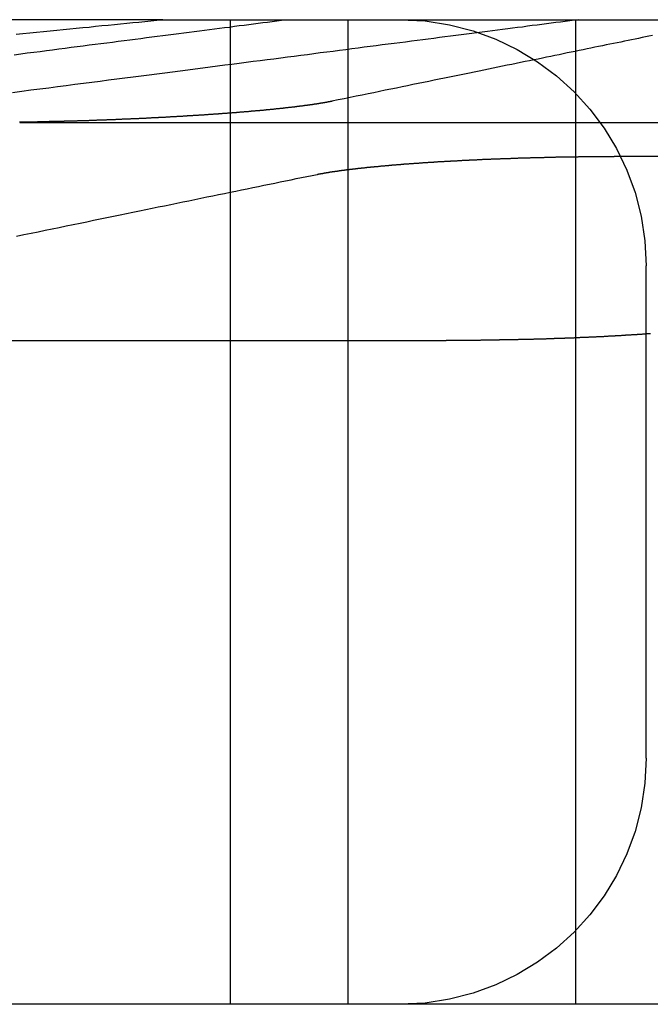
# Model space of a CAD drawing. Extents: x -250 to 250, y -250 to 720.
# Drawn here: x -14 to -8, y 712 to 720 of the extents above; entities that cross this region are included whole.
import ezdxf

# ---------------------------------------------------------------- set-up
doc = ezdxf.new("R2010")
doc.units = 0
doc.header["$LTSCALE"] = 20
doc.linetypes.add('STRICHPUNKT', pattern=[1, 0.5, -0.25, 0, -0.25])
doc.layers.get('0').update_dxf_attribs({"linetype": 'CONTINUOUS'})
doc.layers.get('DEFPOINTS').update_dxf_attribs({"linetype": 'CONTINUOUS'})

# ---------------------------------------------------------------- blocks, each defined once
blk = doc.blocks.new('A$CA02CC738')
at = {"color": 3, "linetype": 'CONTINUOUS', "extrusion": (0, 1, -2e-16)}
for p, q in [((-12.426787, 369.770481), (-14.253071, 369.770481)), ((-12.426787, 369.770481), (-9.942999, 369.770481)), ((-9.942999, 369.770481), (-7.820493, 369.770481)), ((-7.28324, 368.659322), (-8.75867, 368.659322)), ((-15.714926, 367.16399), (-10.12358, 367.16399)), ((55, 361.770481), (-55, 361.770481))]:
    blk.add_line(p, q, dxfattribs=at)
at = {"color": 1, "linetype": 'STRICHPUNKT', "extrusion": (0, 1, -2e-16)}
for p, q in [((-11.878803, 369.770481), (-11.878803, 361.770481)), ((-10.921633, 369.770481), (-10.921633, 361.770481)), ((-9.072523, 369.770481), (-9.072523, 361.770481)), ((-13.587979, 368.934778), (-7.297717, 368.934778)), ((-8.5, 363.770481), (-8.5, 367.770481))]:
    blk.add_line(p, q, dxfattribs=at)
at = {"color": 3}
for points in [[(-13.6172, 369.653, 0), (-13.5612, 369.658, 0), (-13.5057, 369.664, 0), (-13.4506, 369.669, 0), (-13.3958, 369.675, 0), (-13.3415, 369.68, 0), (-13.2876, 369.685, 0), (-13.234, 369.691, 0), (-13.1808, 369.696, 0), (-13.1281, 369.701, 0), (-13.0756, 369.706, 0), (-13.0236, 369.711, 0), (-12.9719, 369.717, 0), (-12.9206, 369.722, 0), (-12.8697, 369.727, 0), (-12.8191, 369.732, 0), (-12.7689, 369.737, 0), (-12.719, 369.742, 0), (-12.6694, 369.747, 0), (-12.6202, 369.751, 0), (-12.5714, 369.756, 0), (-12.5228, 369.761, 0), (-12.4747, 369.766, 0), (-12.4268, 369.77, 0)], [(-8.44926, 369.642, 0), (-8.47685, 369.636, 0), (-8.50465, 369.63, 0), (-8.53266, 369.625, 0), (-8.56088, 369.619, 0), (-8.58932, 369.613, 0), (-8.61797, 369.607, 0), (-8.64684, 369.601, 0), (-8.67593, 369.595, 0), (-8.70525, 369.589, 0), (-8.73479, 369.583, 0), (-8.76456, 369.577, 0), (-8.79456, 369.571, 0), (-8.8248, 369.565, 0), (-8.85528, 369.558, 0), (-8.886, 369.552, 0), (-8.91696, 369.546, 0), (-8.94816, 369.539, 0), (-8.97962, 369.533, 0), (-9.01132, 369.526, 0), (-9.04328, 369.52, 0), (-9.0755, 369.513, 0), (-9.10799, 369.507, 0), (-9.14073, 369.5, 0), (-9.17374, 369.493, 0), (-9.20703, 369.486, 0), (-9.24059, 369.479, 0), (-9.27442, 369.472, 0), (-9.30854, 369.465, 0), (-9.34295, 369.458, 0), (-9.37764, 369.451, 0), (-9.41262, 369.444, 0), (-9.4479, 369.437, 0), (-9.48348, 369.43, 0), (-9.51936, 369.422, 0), (-9.55555, 369.415, 0), (-9.59205, 369.407, 0), (-9.62887, 369.4, 0), (-9.666, 369.392, 0), (-9.70346, 369.384, 0), (-9.74125, 369.377, 0), (-9.77937, 369.369, 0), (-9.81782, 369.361, 0), (-9.85662, 369.353, 0), (-9.89576, 369.345, 0), (-9.93525, 369.337, 0), (-9.9751, 369.329, 0), (-10.0153, 369.32, 0), (-10.0559, 369.312, 0), (-10.0968, 369.304, 0), (-10.1381, 369.295, 0), (-10.1798, 369.287, 0), (-10.2219, 369.278, 0), (-10.2644, 369.269, 0), (-10.3073, 369.261, 0), (-10.3505, 369.252, 0), (-10.3942, 369.243, 0), (-10.4383, 369.234, 0), (-10.4828, 369.224, 0), (-10.5277, 369.215, 0), (-10.5731, 369.206, 0), (-10.6189, 369.197, 0), (-10.6651, 369.187, 0), (-10.7118, 369.177, 0), (-10.759, 369.168, 0), (-10.8066, 369.158, 0), (-10.8547, 369.148, 0), (-10.9033, 369.138, 0), (-10.9523, 369.128, 0), (-11.0019, 369.118, 0), (-11.0519, 369.108, 0)], [(-11.0519, 369.108, 0), (-11.0538, 369.107, 0), (-11.0557, 369.107, 0), (-11.0577, 369.106, 0), (-11.0596, 369.106, 0), (-11.0616, 369.106, 0), (-11.0635, 369.105, 0), (-11.0655, 369.105, 0), (-11.0675, 369.105, 0), (-11.0695, 369.104, 0), (-11.0715, 369.104, 0), (-11.0735, 369.103, 0), (-11.0755, 369.103, 0), (-11.0776, 369.103, 0), (-11.0796, 369.102, 0), (-11.0817, 369.102, 0), (-11.0837, 369.101, 0), (-11.0858, 369.101, 0), (-11.0879, 369.101, 0), (-11.09, 369.1, 0), (-11.0921, 369.1, 0), (-11.0942, 369.099, 0), (-11.0963, 369.099, 0), (-11.0984, 369.099, 0), (-11.1006, 369.098, 0), (-11.1027, 369.098, 0), (-11.1049, 369.098, 0), (-11.107, 369.097, 0), (-11.1092, 369.097, 0), (-11.1114, 369.096, 0), (-11.1136, 369.096, 0), (-11.1158, 369.096, 0), (-11.1181, 369.095, 0), (-11.1203, 369.095, 0), (-11.1226, 369.094, 0), (-11.1248, 369.094, 0), (-11.1271, 369.094, 0), (-11.1294, 369.093, 0), (-11.1317, 369.093, 0), (-11.134, 369.093, 0), (-11.1364, 369.092, 0), (-11.1387, 369.092, 0), (-11.1411, 369.091, 0), (-11.1434, 369.091, 0), (-11.1458, 369.091, 0), (-11.1482, 369.09, 0), (-11.1506, 369.09, 0), (-11.1531, 369.089, 0), (-11.1555, 369.089, 0), (-11.1579, 369.089, 0), (-11.1604, 369.088, 0), (-11.1629, 369.088, 0), (-11.1653, 369.087, 0), (-11.1678, 369.087, 0), (-11.1703, 369.087, 0), (-11.1729, 369.086, 0), (-11.1754, 369.086, 0), (-11.1779, 369.085, 0), (-11.1805, 369.085, 0), (-11.183, 369.085, 0), (-11.1856, 369.084, 0), (-11.1882, 369.084, 0), (-11.1908, 369.084, 0), (-11.1934, 369.083, 0), (-11.1961, 369.083, 0), (-11.1987, 369.082, 0), (-11.2014, 369.082, 0), (-11.204, 369.082, 0), (-11.2067, 369.081, 0), (-11.2094, 369.081, 0), (-11.2121, 369.08, 0), (-11.2148, 369.08, 0), (-11.2175, 369.08, 0), (-11.2203, 369.079, 0), (-11.223, 369.079, 0), (-11.2258, 369.078, 0), (-11.2285, 369.078, 0), (-11.2313, 369.078, 0), (-11.2341, 369.077, 0), (-11.2369, 369.077, 0), (-11.2397, 369.076, 0), (-11.2426, 369.076, 0), (-11.2454, 369.076, 0), (-11.2483, 369.075, 0), (-11.2511, 369.075, 0), (-11.254, 369.074, 0), (-11.2569, 369.074, 0), (-11.2598, 369.074, 0), (-11.2627, 369.073, 0), (-11.2657, 369.073, 0), (-11.2686, 369.072, 0), (-11.2715, 369.072, 0), (-11.2745, 369.072, 0), (-11.2775, 369.071, 0), (-11.2805, 369.071, 0), (-11.2835, 369.07, 0), (-11.2865, 369.07, 0), (-11.2895, 369.07, 0), (-11.2925, 369.069, 0), (-11.2956, 369.069, 0), (-11.2986, 369.069, 0), (-11.3017, 369.068, 0), (-11.3048, 369.068, 0), (-11.3079, 369.067, 0), (-11.311, 369.067, 0), (-11.3141, 369.067, 0), (-11.3172, 369.066, 0), (-11.3203, 369.066, 0), (-11.3235, 369.065, 0), (-11.3266, 369.065, 0), (-11.3298, 369.065, 0), (-11.333, 369.064, 0), (-11.3362, 369.064, 0), (-11.3394, 369.063, 0), (-11.3426, 369.063, 0), (-11.3458, 369.063, 0), (-11.3491, 369.062, 0), (-11.3523, 369.062, 0), (-11.3556, 369.061, 0), (-11.3589, 369.061, 0), (-11.3621, 369.061, 0), (-11.3654, 369.06, 0), (-11.3687, 369.06, 0), (-11.3721, 369.059, 0), (-11.3754, 369.059, 0), (-11.3787, 369.059, 0), (-11.3821, 369.058, 0), (-11.3854, 369.058, 0), (-11.3888, 369.057, 0), (-11.3922, 369.057, 0), (-11.3956, 369.057, 0), (-11.399, 369.056, 0), (-11.4024, 369.056, 0), (-11.4058, 369.056, 0), (-11.4092, 369.055, 0), (-11.4127, 369.055, 0), (-11.4161, 369.054, 0), (-11.4196, 369.054, 0), (-11.4231, 369.054, 0), (-11.4266, 369.053, 0), (-11.4301, 369.053, 0), (-11.4336, 369.052, 0), (-11.4371, 369.052, 0), (-11.4406, 369.052, 0), (-11.4442, 369.051, 0), (-11.4477, 369.051, 0), (-11.4513, 369.05, 0), (-11.4548, 369.05, 0), (-11.4584, 369.05, 0), (-11.462, 369.049, 0), (-11.4656, 369.049, 0), (-11.4692, 369.049, 0), (-11.4728, 369.048, 0), (-11.4765, 369.048, 0), (-11.4801, 369.047, 0), (-11.4838, 369.047, 0), (-11.4874, 369.047, 0), (-11.4911, 369.046, 0), (-11.4948, 369.046, 0), (-11.4984, 369.045, 0), (-11.5021, 369.045, 0), (-11.5059, 369.045, 0), (-11.5096, 369.044, 0), (-11.5133, 369.044, 0), (-11.517, 369.044, 0), (-11.5208, 369.043, 0), (-11.5245, 369.043, 0), (-11.5283, 369.042, 0), (-11.5321, 369.042, 0), (-11.5359, 369.042, 0), (-11.5396, 369.041, 0), (-11.5434, 369.041, 0), (-11.5473, 369.04, 0), (-11.5511, 369.04, 0), (-11.5549, 369.04, 0), (-11.5587, 369.039, 0), (-11.5626, 369.039, 0), (-11.5665, 369.039, 0), (-11.5703, 369.038, 0), (-11.5742, 369.038, 0), (-11.5781, 369.037, 0), (-11.582, 369.037, 0), (-11.5859, 369.037, 0), (-11.5898, 369.036, 0), (-11.5937, 369.036, 0), (-11.5976, 369.036, 0), (-11.6016, 369.035, 0), (-11.6055, 369.035, 0), (-11.6095, 369.034, 0), (-11.6134, 369.034, 0), (-11.6174, 369.034, 0), (-11.6214, 369.033, 0), (-11.6254, 369.033, 0), (-11.6294, 369.033, 0), (-11.6334, 369.032, 0), (-11.6374, 369.032, 0), (-11.6414, 369.031, 0), (-11.6455, 369.031, 0), (-11.6495, 369.031, 0), (-11.6535, 369.03, 0), (-11.6576, 369.03, 0), (-11.6617, 369.03, 0), (-11.6657, 369.029, 0), (-11.6698, 369.029, 0), (-11.6739, 369.029, 0), (-11.678, 369.028, 0), (-11.6821, 369.028, 0), (-11.6862, 369.027, 0), (-11.6904, 369.027, 0), (-11.6945, 369.027, 0), (-11.6986, 369.026, 0), (-11.7028, 369.026, 0), (-11.7069, 369.026, 0), (-11.7111, 369.025, 0), (-11.7153, 369.025, 0), (-11.7194, 369.025, 0), (-11.7236, 369.024, 0), (-11.7278, 369.024, 0), (-11.732, 369.023, 0), (-11.7362, 369.023, 0), (-11.7404, 369.023, 0), (-11.7446, 369.022, 0), (-11.7489, 369.022, 0), (-11.7531, 369.022, 0), (-11.7573, 369.021, 0), (-11.7616, 369.021, 0), (-11.7658, 369.021, 0), (-11.7701, 369.02, 0), (-11.7744, 369.02, 0), (-11.7787, 369.02, 0), (-11.7829, 369.019, 0), (-11.7872, 369.019, 0), (-11.7915, 369.018, 0), (-11.7958, 369.018, 0), (-11.8001, 369.018, 0), (-11.8045, 369.017, 0), (-11.8088, 369.017, 0), (-11.8131, 369.017, 0), (-11.8174, 369.016, 0), (-11.8218, 369.016, 0), (-11.8261, 369.016, 0), (-11.8305, 369.015, 0), (-11.8348, 369.015, 0), (-11.8392, 369.015, 0), (-11.8436, 369.014, 0), (-11.848, 369.014, 0), (-11.8523, 369.014, 0), (-11.8567, 369.013, 0), (-11.8611, 369.013, 0), (-11.8655, 369.013, 0), (-11.8699, 369.012, 0), (-11.8744, 369.012, 0), (-11.8788, 369.012, 0), (-11.8832, 369.011, 0), (-11.8876, 369.011, 0), (-11.8921, 369.01, 0), (-11.8965, 369.01, 0), (-11.901, 369.01, 0), (-11.9054, 369.009, 0), (-11.9099, 369.009, 0), (-11.9143, 369.009, 0), (-11.9188, 369.008, 0), (-11.9233, 369.008, 0), (-11.9277, 369.008, 0), (-11.9322, 369.007, 0), (-11.9367, 369.007, 0), (-11.9412, 369.007, 0), (-11.9457, 369.006, 0), (-11.9502, 369.006, 0), (-11.9547, 369.006, 0), (-11.9592, 369.005, 0), (-11.9638, 369.005, 0), (-11.9683, 369.005, 0), (-11.9728, 369.005, 0), (-11.9773, 369.004, 0), (-11.9819, 369.004, 0), (-11.9864, 369.004, 0), (-11.991, 369.003, 0), (-11.9955, 369.003, 0), (-12.0001, 369.003, 0), (-12.0046, 369.002, 0), (-12.0092, 369.002, 0), (-12.0137, 369.002, 0), (-12.0183, 369.001, 0), (-12.0229, 369.001, 0), (-12.0275, 369.001, 0), (-12.032, 369, 0), (-12.0366, 369, 0), (-12.0412, 369, 0), (-12.0458, 368.999, 0), (-12.0504, 368.999, 0), (-12.055, 368.999, 0), (-12.0596, 368.998, 0), (-12.0642, 368.998, 0), (-12.0688, 368.998, 0), (-12.0734, 368.997, 0), (-12.078, 368.997, 0), (-12.0827, 368.997, 0), (-12.0873, 368.997, 0), (-12.0919, 368.996, 0), (-12.0965, 368.996, 0), (-12.1012, 368.996, 0), (-12.1058, 368.995, 0), (-12.1104, 368.995, 0), (-12.1151, 368.995, 0), (-12.1197, 368.994, 0), (-12.1243, 368.994, 0), (-12.129, 368.994, 0), (-12.1336, 368.994, 0), (-12.1383, 368.993, 0), (-12.1429, 368.993, 0), (-12.1476, 368.993, 0), (-12.1522, 368.992, 0), (-12.1569, 368.992, 0), (-12.1616, 368.992, 0), (-12.1662, 368.991, 0), (-12.1709, 368.991, 0), (-12.1756, 368.991, 0), (-12.1802, 368.991, 0), (-12.1849, 368.99, 0), (-12.1896, 368.99, 0), (-12.1942, 368.99, 0), (-12.1989, 368.989, 0), (-12.2036, 368.989, 0), (-12.2083, 368.989, 0), (-12.2129, 368.989, 0), (-12.2176, 368.988, 0), (-12.2223, 368.988, 0), (-12.227, 368.988, 0), (-12.2317, 368.987, 0), (-12.2363, 368.987, 0), (-12.241, 368.987, 0), (-12.2457, 368.987, 0), (-12.2504, 368.986, 0), (-12.2551, 368.986, 0), (-12.2598, 368.986, 0), (-12.2645, 368.985, 0), (-12.2692, 368.985, 0), (-12.2738, 368.985, 0), (-12.2785, 368.985, 0), (-12.2832, 368.984, 0), (-12.2879, 368.984, 0), (-12.2926, 368.984, 0), (-12.2973, 368.983, 0), (-12.302, 368.983, 0), (-12.3067, 368.983, 0), (-12.3114, 368.983, 0), (-12.3161, 368.982, 0), (-12.3208, 368.982, 0), (-12.3254, 368.982, 0), (-12.3302, 368.982, 0), (-12.3349, 368.981, 0), (-12.3396, 368.981, 0), (-12.3443, 368.981, 0), (-12.349, 368.981, 0), (-12.3538, 368.98, 0), (-12.3585, 368.98, 0), (-12.3633, 368.98, 0), (-12.368, 368.979, 0), (-12.3728, 368.979, 0), (-12.3776, 368.979, 0), (-12.3824, 368.979, 0), (-12.3871, 368.978, 0), (-12.3919, 368.978, 0), (-12.3967, 368.978, 0), (-12.4015, 368.978, 0), (-12.4064, 368.977, 0), (-12.4112, 368.977, 0), (-12.416, 368.977, 0), (-12.4208, 368.977, 0), (-12.4257, 368.976, 0), (-12.4305, 368.976, 0), (-12.4354, 368.976, 0), (-12.4402, 368.976, 0), (-12.4451, 368.975, 0), (-12.4499, 368.975, 0), (-12.4548, 368.975, 0), (-12.4597, 368.975, 0), (-12.4646, 368.974, 0), (-12.4695, 368.974, 0), (-12.4744, 368.974, 0), (-12.4793, 368.974, 0), (-12.4842, 368.973, 0), (-12.4891, 368.973, 0), (-12.494, 368.973, 0), (-12.4989, 368.973, 0), (-12.5039, 368.972, 0), (-12.5088, 368.972, 0), (-12.5137, 368.972, 0), (-12.5187, 368.972, 0), (-12.5236, 368.971, 0), (-12.5286, 368.971, 0), (-12.5335, 368.971, 0), (-12.5385, 368.971, 0), (-12.5435, 368.97, 0), (-12.5485, 368.97, 0), (-12.5534, 368.97, 0), (-12.5584, 368.97, 0), (-12.5634, 368.969, 0), (-12.5684, 368.969, 0), (-12.5734, 368.969, 0), (-12.5784, 368.969, 0), (-12.5834, 368.968, 0), (-12.5884, 368.968, 0), (-12.5934, 368.968, 0), (-12.5985, 368.968, 0), (-12.6035, 368.967, 0), (-12.6085, 368.967, 0), (-12.6135, 368.967, 0), (-12.6186, 368.967, 0), (-12.6236, 368.966, 0), (-12.6287, 368.966, 0), (-12.6337, 368.966, 0), (-12.6388, 368.966, 0), (-12.6438, 368.966, 0), (-12.6489, 368.965, 0), (-12.6539, 368.965, 0), (-12.659, 368.965, 0), (-12.6641, 368.965, 0), (-12.6691, 368.964, 0), (-12.6742, 368.964, 0), (-12.6793, 368.964, 0), (-12.6844, 368.964, 0), (-12.6895, 368.963, 0), (-12.6946, 368.963, 0), (-12.6997, 368.963, 0), (-12.7047, 368.963, 0), (-12.7098, 368.963, 0), (-12.715, 368.962, 0), (-12.7201, 368.962, 0), (-12.7252, 368.962, 0), (-12.7303, 368.962, 0), (-12.7354, 368.961, 0), (-12.7405, 368.961, 0), (-12.7456, 368.961, 0), (-12.7507, 368.961, 0), (-12.7559, 368.961, 0), (-12.761, 368.96, 0), (-12.7661, 368.96, 0), (-12.7713, 368.96, 0), (-12.7764, 368.96, 0), (-12.7815, 368.96, 0), (-12.7867, 368.959, 0), (-12.7918, 368.959, 0), (-12.797, 368.959, 0), (-12.8021, 368.959, 0), (-12.8072, 368.959, 0), (-12.8124, 368.958, 0), (-12.8175, 368.958, 0), (-12.8227, 368.958, 0), (-12.8279, 368.958, 0), (-12.833, 368.957, 0), (-12.8382, 368.957, 0), (-12.8433, 368.957, 0), (-12.8485, 368.957, 0), (-12.8536, 368.957, 0), (-12.8588, 368.956, 0), (-12.864, 368.956, 0), (-12.8691, 368.956, 0), (-12.8743, 368.956, 0), (-12.8795, 368.956, 0), (-12.8846, 368.955, 0), (-12.8898, 368.955, 0), (-12.895, 368.955, 0), (-12.9002, 368.955, 0), (-12.9053, 368.955, 0), (-12.9105, 368.955, 0), (-12.9157, 368.954, 0), (-12.9209, 368.954, 0), (-12.926, 368.954, 0), (-12.9312, 368.954, 0), (-12.9364, 368.954, 0), (-12.9416, 368.953, 0), (-12.9468, 368.953, 0), (-12.9519, 368.953, 0), (-12.9571, 368.953, 0), (-12.9623, 368.953, 0), (-12.9675, 368.952, 0), (-12.9727, 368.952, 0), (-12.9778, 368.952, 0), (-12.983, 368.952, 0), (-12.9882, 368.952, 0), (-12.9934, 368.952, 0), (-12.9986, 368.951, 0), (-13.0037, 368.951, 0), (-13.0089, 368.951, 0), (-13.0141, 368.951, 0), (-13.0193, 368.951, 0), (-13.0245, 368.951, 0), (-13.0296, 368.95, 0), (-13.0348, 368.95, 0), (-13.04, 368.95, 0), (-13.0452, 368.95, 0), (-13.0503, 368.95, 0), (-13.0555, 368.95, 0), (-13.0607, 368.949, 0), (-13.0659, 368.949, 0), (-13.071, 368.949, 0), (-13.0762, 368.949, 0), (-13.0814, 368.949, 0), (-13.0865, 368.949, 0), (-13.0917, 368.948, 0), (-13.0969, 368.948, 0), (-13.102, 368.948, 0), (-13.1072, 368.948, 0), (-13.1124, 368.948, 0), (-13.1175, 368.948, 0), (-13.1227, 368.947, 0), (-13.1278, 368.947, 0), (-13.133, 368.947, 0), (-13.1382, 368.947, 0), (-13.1433, 368.947, 0), (-13.1485, 368.947, 0), (-13.1536, 368.947, 0), (-13.1588, 368.946, 0), (-13.1639, 368.946, 0), (-13.1691, 368.946, 0), (-13.1742, 368.946, 0), (-13.1793, 368.946, 0), (-13.1845, 368.946, 0), (-13.1896, 368.945, 0), (-13.1948, 368.945, 0), (-13.1999, 368.945, 0), (-13.205, 368.945, 0), (-13.2101, 368.945, 0), (-13.2153, 368.945, 0), (-13.2204, 368.945, 0), (-13.2255, 368.945, 0), (-13.2306, 368.944, 0), (-13.2358, 368.944, 0), (-13.2409, 368.944, 0), (-13.246, 368.944, 0), (-13.2511, 368.944, 0), (-13.2562, 368.944, 0), (-13.2613, 368.944, 0), (-13.2664, 368.943, 0), (-13.2715, 368.943, 0), (-13.2766, 368.943, 0), (-13.2817, 368.943, 0), (-13.2868, 368.943, 0), (-13.2919, 368.943, 0), (-13.2969, 368.943, 0), (-13.302, 368.943, 0), (-13.3071, 368.942, 0), (-13.3122, 368.942, 0), (-13.3172, 368.942, 0), (-13.3223, 368.942, 0), (-13.3274, 368.942, 0), (-13.3324, 368.942, 0), (-13.3375, 368.942, 0), (-13.3425, 368.942, 0), (-13.3476, 368.942, 0), (-13.3526, 368.941, 0), (-13.3577, 368.941, 0), (-13.3627, 368.941, 0), (-13.3678, 368.941, 0), (-13.3728, 368.941, 0), (-13.3778, 368.941, 0), (-13.3828, 368.941, 0), (-13.3878, 368.941, 0), (-13.3929, 368.941, 0), (-13.3979, 368.94, 0), (-13.4029, 368.94, 0), (-13.4079, 368.94, 0), (-13.4129, 368.94, 0), (-13.4179, 368.94, 0), (-13.4228, 368.94, 0), (-13.4278, 368.94, 0), (-13.4328, 368.94, 0), (-13.4378, 368.94, 0), (-13.4427, 368.94, 0), (-13.4477, 368.939, 0), (-13.4527, 368.939, 0), (-13.4576, 368.939, 0), (-13.4626, 368.939, 0), (-13.4675, 368.939, 0), (-13.4725, 368.939, 0), (-13.4774, 368.939, 0), (-13.4823, 368.939, 0), (-13.4872, 368.939, 0), (-13.4922, 368.939, 0), (-13.4971, 368.939, 0), (-13.502, 368.938, 0), (-13.5069, 368.938, 0), (-13.5118, 368.938, 0), (-13.5167, 368.938, 0), (-13.5216, 368.938, 0), (-13.5264, 368.938, 0), (-13.5313, 368.938, 0), (-13.5362, 368.938, 0), (-13.541, 368.938, 0), (-13.5459, 368.938, 0), (-13.5507, 368.938, 0), (-13.5556, 368.938, 0), (-13.5604, 368.938, 0), (-13.5653, 368.937, 0), (-13.5701, 368.937, 0), (-13.5749, 368.937, 0), (-13.5797, 368.937, 0), (-13.5845, 368.937, 0), (-13.5893, 368.937, 0)], [(-11.1715, 368.514, 0), (-11.1696, 368.514, 0), (-11.1677, 368.515, 0), (-11.1658, 368.515, 0), (-11.1638, 368.515, 0), (-11.1619, 368.516, 0), (-11.1599, 368.516, 0), (-11.1579, 368.517, 0), (-11.156, 368.517, 0), (-11.154, 368.517, 0), (-11.1519, 368.518, 0), (-11.1499, 368.518, 0), (-11.1479, 368.519, 0), (-11.1458, 368.519, 0), (-11.1438, 368.519, 0), (-11.1417, 368.52, 0), (-11.1396, 368.52, 0), (-11.1375, 368.521, 0), (-11.1354, 368.521, 0), (-11.1332, 368.521, 0), (-11.1311, 368.522, 0), (-11.1289, 368.522, 0), (-11.1268, 368.522, 0), (-11.1246, 368.523, 0), (-11.1224, 368.523, 0), (-11.1202, 368.524, 0), (-11.118, 368.524, 0), (-11.1157, 368.524, 0), (-11.1135, 368.525, 0), (-11.1112, 368.525, 0), (-11.109, 368.526, 0), (-11.1067, 368.526, 0), (-11.1044, 368.526, 0), (-11.1021, 368.527, 0), (-11.0998, 368.527, 0), (-11.0974, 368.528, 0), (-11.0951, 368.528, 0), (-11.0927, 368.528, 0), (-11.0904, 368.529, 0), (-11.088, 368.529, 0), (-11.0856, 368.53, 0), (-11.0832, 368.53, 0), (-11.0808, 368.53, 0), (-11.0783, 368.531, 0), (-11.0759, 368.531, 0), (-11.0734, 368.532, 0), (-11.071, 368.532, 0), (-11.0685, 368.532, 0), (-11.066, 368.533, 0), (-11.0635, 368.533, 0), (-11.061, 368.534, 0), (-11.0584, 368.534, 0), (-11.0559, 368.534, 0), (-11.0533, 368.535, 0), (-11.0508, 368.535, 0), (-11.0482, 368.536, 0), (-11.0456, 368.536, 0), (-11.043, 368.536, 0), (-11.0404, 368.537, 0), (-11.0377, 368.537, 0), (-11.0351, 368.537, 0), (-11.0324, 368.538, 0), (-11.0298, 368.538, 0), (-11.0271, 368.539, 0), (-11.0244, 368.539, 0), (-11.0217, 368.539, 0), (-11.019, 368.54, 0), (-11.0162, 368.54, 0), (-11.0135, 368.541, 0), (-11.0107, 368.541, 0), (-11.008, 368.541, 0), (-11.0052, 368.542, 0), (-11.0024, 368.542, 0), (-10.9996, 368.543, 0), (-10.9968, 368.543, 0), (-10.994, 368.543, 0), (-10.9911, 368.544, 0), (-10.9883, 368.544, 0), (-10.9854, 368.545, 0), (-10.9826, 368.545, 0), (-10.9797, 368.545, 0), (-10.9768, 368.546, 0), (-10.9739, 368.546, 0), (-10.971, 368.547, 0), (-10.968, 368.547, 0), (-10.9651, 368.547, 0), (-10.9621, 368.548, 0), (-10.9592, 368.548, 0), (-10.9562, 368.548, 0), (-10.9532, 368.549, 0), (-10.9502, 368.549, 0), (-10.9472, 368.55, 0), (-10.9442, 368.55, 0), (-10.9411, 368.55, 0), (-10.9381, 368.551, 0), (-10.935, 368.551, 0), (-10.932, 368.552, 0), (-10.9289, 368.552, 0), (-10.9258, 368.552, 0), (-10.9227, 368.553, 0), (-10.9196, 368.553, 0), (-10.9165, 368.554, 0), (-10.9133, 368.554, 0), (-10.9102, 368.554, 0), (-10.907, 368.555, 0), (-10.9039, 368.555, 0), (-10.9007, 368.556, 0), (-10.8975, 368.556, 0), (-10.8943, 368.556, 0), (-10.8911, 368.557, 0), (-10.8879, 368.557, 0), (-10.8846, 368.557, 0), (-10.8814, 368.558, 0), (-10.8781, 368.558, 0), (-10.8749, 368.559, 0), (-10.8716, 368.559, 0), (-10.8683, 368.559, 0), (-10.865, 368.56, 0), (-10.8617, 368.56, 0), (-10.8584, 368.561, 0), (-10.8551, 368.561, 0), (-10.8517, 368.561, 0), (-10.8484, 368.562, 0), (-10.845, 368.562, 0), (-10.8417, 368.562, 0), (-10.8383, 368.563, 0), (-10.8349, 368.563, 0), (-10.8315, 368.564, 0), (-10.8281, 368.564, 0), (-10.8247, 368.564, 0), (-10.8212, 368.565, 0), (-10.8178, 368.565, 0), (-10.8143, 368.565, 0), (-10.8109, 368.566, 0), (-10.8074, 368.566, 0), (-10.8039, 368.567, 0), (-10.8004, 368.567, 0), (-10.7969, 368.567, 0), (-10.7934, 368.568, 0), (-10.7899, 368.568, 0), (-10.7864, 368.568, 0), (-10.7828, 368.569, 0), (-10.7793, 368.569, 0), (-10.7757, 368.57, 0), (-10.7722, 368.57, 0), (-10.7686, 368.57, 0), (-10.765, 368.571, 0), (-10.7614, 368.571, 0), (-10.7578, 368.571, 0), (-10.7542, 368.572, 0), (-10.7505, 368.572, 0), (-10.7469, 368.573, 0), (-10.7433, 368.573, 0), (-10.7396, 368.573, 0), (-10.7359, 368.574, 0), (-10.7323, 368.574, 0), (-10.7286, 368.574, 0), (-10.7249, 368.575, 0), (-10.7212, 368.575, 0), (-10.7175, 368.575, 0), (-10.7138, 368.576, 0), (-10.7101, 368.576, 0), (-10.7063, 368.577, 0), (-10.7026, 368.577, 0), (-10.6988, 368.577, 0), (-10.6951, 368.578, 0), (-10.6913, 368.578, 0), (-10.6875, 368.578, 0), (-10.6837, 368.579, 0), (-10.6799, 368.579, 0), (-10.6761, 368.579, 0), (-10.6723, 368.58, 0), (-10.6685, 368.58, 0), (-10.6647, 368.581, 0), (-10.6609, 368.581, 0), (-10.657, 368.581, 0), (-10.6532, 368.582, 0), (-10.6493, 368.582, 0), (-10.6454, 368.582, 0), (-10.6416, 368.583, 0), (-10.6377, 368.583, 0), (-10.6338, 368.583, 0), (-10.6299, 368.584, 0), (-10.626, 368.584, 0), (-10.6221, 368.584, 0), (-10.6182, 368.585, 0), (-10.6142, 368.585, 0), (-10.6103, 368.585, 0), (-10.6064, 368.586, 0), (-10.6024, 368.586, 0), (-10.5985, 368.587, 0), (-10.5945, 368.587, 0), (-10.5905, 368.587, 0), (-10.5866, 368.588, 0), (-10.5826, 368.588, 0), (-10.5786, 368.588, 0), (-10.5746, 368.589, 0), (-10.5706, 368.589, 0), (-10.5666, 368.589, 0), (-10.5625, 368.59, 0), (-10.5585, 368.59, 0), (-10.5545, 368.59, 0), (-10.5504, 368.591, 0), (-10.5464, 368.591, 0), (-10.5423, 368.591, 0), (-10.5383, 368.592, 0), (-10.5342, 368.592, 0), (-10.5302, 368.592, 0), (-10.5261, 368.593, 0), (-10.522, 368.593, 0), (-10.5179, 368.593, 0), (-10.5138, 368.594, 0), (-10.5097, 368.594, 0), (-10.5056, 368.594, 0), (-10.5015, 368.595, 0), (-10.4974, 368.595, 0), (-10.4932, 368.595, 0), (-10.4891, 368.596, 0), (-10.485, 368.596, 0), (-10.4808, 368.596, 0), (-10.4767, 368.597, 0), (-10.4725, 368.597, 0), (-10.4684, 368.597, 0), (-10.4642, 368.598, 0), (-10.46, 368.598, 0), (-10.4559, 368.598, 0), (-10.4517, 368.599, 0), (-10.4475, 368.599, 0), (-10.4433, 368.599, 0), (-10.4391, 368.6, 0), (-10.4349, 368.6, 0), (-10.4307, 368.6, 0), (-10.4265, 368.6, 0), (-10.4223, 368.601, 0), (-10.4181, 368.601, 0), (-10.4139, 368.601, 0), (-10.4096, 368.602, 0), (-10.4054, 368.602, 0), (-10.4012, 368.602, 0), (-10.3969, 368.603, 0), (-10.3927, 368.603, 0), (-10.3884, 368.603, 0), (-10.3842, 368.604, 0), (-10.3799, 368.604, 0), (-10.3757, 368.604, 0), (-10.3714, 368.604, 0), (-10.3671, 368.605, 0), (-10.3629, 368.605, 0), (-10.3586, 368.605, 0), (-10.3543, 368.606, 0), (-10.35, 368.606, 0), (-10.3458, 368.606, 0), (-10.3415, 368.607, 0), (-10.3372, 368.607, 0), (-10.3329, 368.607, 0), (-10.3286, 368.607, 0), (-10.3243, 368.608, 0), (-10.32, 368.608, 0), (-10.3157, 368.608, 0), (-10.3114, 368.609, 0), (-10.3071, 368.609, 0), (-10.3028, 368.609, 0), (-10.2985, 368.61, 0), (-10.2941, 368.61, 0), (-10.2898, 368.61, 0), (-10.2855, 368.61, 0), (-10.2812, 368.611, 0), (-10.2768, 368.611, 0), (-10.2725, 368.611, 0), (-10.2682, 368.612, 0), (-10.2639, 368.612, 0), (-10.2595, 368.612, 0), (-10.2552, 368.612, 0), (-10.2508, 368.613, 0), (-10.2465, 368.613, 0), (-10.2422, 368.613, 0), (-10.2378, 368.614, 0), (-10.2335, 368.614, 0), (-10.2291, 368.614, 0), (-10.2248, 368.614, 0), (-10.2204, 368.615, 0), (-10.2161, 368.615, 0), (-10.2117, 368.615, 0), (-10.2073, 368.615, 0), (-10.2029, 368.616, 0), (-10.1985, 368.616, 0), (-10.1941, 368.616, 0), (-10.1897, 368.617, 0), (-10.1852, 368.617, 0), (-10.1808, 368.617, 0), (-10.1763, 368.617, 0), (-10.1719, 368.618, 0), (-10.1674, 368.618, 0), (-10.1629, 368.618, 0), (-10.1585, 368.618, 0), (-10.154, 368.619, 0), (-10.1495, 368.619, 0), (-10.145, 368.619, 0), (-10.1404, 368.619, 0), (-10.1359, 368.62, 0), (-10.1314, 368.62, 0), (-10.1268, 368.62, 0), (-10.1223, 368.621, 0), (-10.1177, 368.621, 0), (-10.1131, 368.621, 0), (-10.1086, 368.621, 0), (-10.104, 368.622, 0), (-10.0994, 368.622, 0), (-10.0948, 368.622, 0), (-10.0902, 368.622, 0), (-10.0855, 368.623, 0), (-10.0809, 368.623, 0), (-10.0763, 368.623, 0), (-10.0716, 368.623, 0), (-10.067, 368.624, 0), (-10.0623, 368.624, 0), (-10.0577, 368.624, 0), (-10.053, 368.624, 0), (-10.0483, 368.625, 0), (-10.0436, 368.625, 0), (-10.0389, 368.625, 0), (-10.0342, 368.625, 0), (-10.0295, 368.626, 0), (-10.0248, 368.626, 0), (-10.02, 368.626, 0), (-10.0153, 368.626, 0), (-10.0106, 368.627, 0), (-10.0058, 368.627, 0), (-10.0011, 368.627, 0), (-9.99631, 368.627, 0), (-9.99154, 368.628, 0), (-9.98676, 368.628, 0), (-9.98198, 368.628, 0), (-9.97719, 368.628, 0), (-9.97239, 368.629, 0), (-9.96759, 368.629, 0), (-9.96278, 368.629, 0), (-9.95796, 368.629, 0), (-9.95314, 368.63, 0), (-9.94831, 368.63, 0), (-9.94347, 368.63, 0), (-9.93863, 368.63, 0), (-9.93378, 368.631, 0), (-9.92892, 368.631, 0), (-9.92406, 368.631, 0), (-9.91919, 368.631, 0), (-9.91432, 368.632, 0), (-9.90944, 368.632, 0), (-9.90455, 368.632, 0), (-9.89966, 368.632, 0), (-9.89477, 368.632, 0), (-9.88986, 368.633, 0), (-9.88495, 368.633, 0), (-9.88004, 368.633, 0), (-9.87512, 368.633, 0), (-9.87019, 368.634, 0), (-9.86526, 368.634, 0), (-9.86032, 368.634, 0), (-9.85538, 368.634, 0), (-9.85043, 368.634, 0), (-9.84547, 368.635, 0), (-9.84052, 368.635, 0), (-9.83555, 368.635, 0), (-9.83058, 368.635, 0), (-9.82561, 368.636, 0), (-9.82063, 368.636, 0), (-9.81564, 368.636, 0), (-9.81065, 368.636, 0), (-9.80566, 368.636, 0), (-9.80066, 368.637, 0), (-9.79566, 368.637, 0), (-9.79065, 368.637, 0), (-9.78563, 368.637, 0), (-9.78062, 368.638, 0), (-9.7756, 368.638, 0), (-9.77057, 368.638, 0), (-9.76554, 368.638, 0), (-9.7605, 368.638, 0), (-9.75546, 368.639, 0), (-9.75042, 368.639, 0), (-9.74537, 368.639, 0), (-9.74032, 368.639, 0), (-9.73527, 368.639, 0), (-9.73021, 368.64, 0), (-9.72514, 368.64, 0), (-9.72008, 368.64, 0), (-9.715, 368.64, 0), (-9.70993, 368.64, 0), (-9.70485, 368.641, 0), (-9.69977, 368.641, 0), (-9.69469, 368.641, 0), (-9.6896, 368.641, 0), (-9.6845, 368.641, 0), (-9.67941, 368.642, 0), (-9.67431, 368.642, 0), (-9.66921, 368.642, 0), (-9.6641, 368.642, 0), (-9.659, 368.642, 0), (-9.65389, 368.643, 0), (-9.64877, 368.643, 0), (-9.64366, 368.643, 0), (-9.63854, 368.643, 0), (-9.63341, 368.643, 0), (-9.62829, 368.643, 0), (-9.62316, 368.644, 0), (-9.61803, 368.644, 0), (-9.6129, 368.644, 0), (-9.60776, 368.644, 0), (-9.60263, 368.644, 0), (-9.59749, 368.645, 0), (-9.59234, 368.645, 0), (-9.5872, 368.645, 0), (-9.58205, 368.645, 0), (-9.5769, 368.645, 0), (-9.57175, 368.645, 0), (-9.5666, 368.646, 0), (-9.56145, 368.646, 0), (-9.55629, 368.646, 0), (-9.55113, 368.646, 0), (-9.54597, 368.646, 0), (-9.54081, 368.646, 0), (-9.53565, 368.647, 0), (-9.53049, 368.647, 0), (-9.52532, 368.647, 0), (-9.52015, 368.647, 0), (-9.51498, 368.647, 0), (-9.50981, 368.647, 0), (-9.50464, 368.648, 0), (-9.49947, 368.648, 0), (-9.4943, 368.648, 0), (-9.48912, 368.648, 0), (-9.48395, 368.648, 0), (-9.47877, 368.648, 0), (-9.47359, 368.649, 0), (-9.46841, 368.649, 0), (-9.46323, 368.649, 0), (-9.45805, 368.649, 0), (-9.45287, 368.649, 0), (-9.44769, 368.649, 0), (-9.4425, 368.649, 0), (-9.43732, 368.65, 0), (-9.43213, 368.65, 0), (-9.42695, 368.65, 0), (-9.42177, 368.65, 0), (-9.41658, 368.65, 0), (-9.41139, 368.65, 0), (-9.40621, 368.65, 0), (-9.40102, 368.651, 0), (-9.39584, 368.651, 0), (-9.39065, 368.651, 0), (-9.38546, 368.651, 0), (-9.38028, 368.651, 0), (-9.37509, 368.651, 0), (-9.36991, 368.651, 0), (-9.36472, 368.652, 0), (-9.35954, 368.652, 0), (-9.35435, 368.652, 0), (-9.34917, 368.652, 0), (-9.34398, 368.652, 0), (-9.3388, 368.652, 0), (-9.33362, 368.652, 0), (-9.32844, 368.652, 0), (-9.32326, 368.653, 0), (-9.31808, 368.653, 0), (-9.3129, 368.653, 0), (-9.30772, 368.653, 0), (-9.30254, 368.653, 0), (-9.29737, 368.653, 0), (-9.29219, 368.653, 0), (-9.28702, 368.653, 0), (-9.28185, 368.653, 0), (-9.27668, 368.654, 0), (-9.27151, 368.654, 0), (-9.26634, 368.654, 0), (-9.26118, 368.654, 0), (-9.25601, 368.654, 0), (-9.25085, 368.654, 0), (-9.24569, 368.654, 0), (-9.24053, 368.654, 0), (-9.23537, 368.654, 0), (-9.23022, 368.655, 0), (-9.22506, 368.655, 0), (-9.21991, 368.655, 0), (-9.21476, 368.655, 0), (-9.20962, 368.655, 0), (-9.20447, 368.655, 0), (-9.19933, 368.655, 0), (-9.19419, 368.655, 0), (-9.18905, 368.655, 0), (-9.18392, 368.655, 0), (-9.17879, 368.656, 0), (-9.17366, 368.656, 0), (-9.16853, 368.656, 0), (-9.16341, 368.656, 0), (-9.15829, 368.656, 0), (-9.15317, 368.656, 0), (-9.14806, 368.656, 0), (-9.14294, 368.656, 0), (-9.13783, 368.656, 0), (-9.13273, 368.656, 0), (-9.12763, 368.656, 0), (-9.12253, 368.656, 0), (-9.11743, 368.657, 0), (-9.11234, 368.657, 0), (-9.10725, 368.657, 0), (-9.10217, 368.657, 0), (-9.09708, 368.657, 0), (-9.09201, 368.657, 0), (-9.08693, 368.657, 0), (-9.08186, 368.657, 0), (-9.07679, 368.657, 0), (-9.07173, 368.657, 0), (-9.06667, 368.657, 0), (-9.06162, 368.657, 0), (-9.05657, 368.657, 0), (-9.05152, 368.657, 0), (-9.04648, 368.658, 0), (-9.04144, 368.658, 0), (-9.03641, 368.658, 0), (-9.03138, 368.658, 0), (-9.02636, 368.658, 0), (-9.02134, 368.658, 0), (-9.01632, 368.658, 0), (-9.01131, 368.658, 0), (-9.0063, 368.658, 0), (-9.0013, 368.658, 0), (-8.9963, 368.658, 0), (-8.99131, 368.658, 0), (-8.98633, 368.658, 0), (-8.98135, 368.658, 0), (-8.97637, 368.658, 0), (-8.9714, 368.658, 0), (-8.96643, 368.658, 0), (-8.96147, 368.658, 0), (-8.95651, 368.658, 0), (-8.95156, 368.658, 0), (-8.94662, 368.659, 0), (-8.94168, 368.659, 0), (-8.93675, 368.659, 0), (-8.93182, 368.659, 0), (-8.9269, 368.659, 0), (-8.92198, 368.659, 0), (-8.91707, 368.659, 0), (-8.91216, 368.659, 0), (-8.90726, 368.659, 0), (-8.90237, 368.659, 0), (-8.89748, 368.659, 0), (-8.8926, 368.659, 0), (-8.88773, 368.659, 0), (-8.88286, 368.659, 0), (-8.878, 368.659, 0), (-8.87314, 368.659, 0), (-8.86829, 368.659, 0), (-8.86345, 368.659, 0), (-8.85861, 368.659, 0), (-8.85378, 368.659, 0), (-8.84896, 368.659, 0), (-8.84414, 368.659, 0), (-8.83934, 368.659, 0), (-8.83453, 368.659, 0), (-8.82974, 368.659, 0), (-8.82495, 368.659, 0), (-8.82017, 368.659, 0), (-8.81539, 368.659, 0), (-8.81062, 368.659, 0), (-8.80586, 368.659, 0), (-8.80111, 368.659, 0), (-8.79636, 368.659, 0), (-8.79163, 368.659, 0), (-8.7869, 368.659, 0), (-8.78217, 368.659, 0), (-8.77746, 368.659, 0), (-8.77275, 368.659, 0), (-8.76805, 368.659, 0), (-8.76336, 368.659, 0), (-8.75867, 368.659, 0)], [(-13.6139, 368.012, 0), (-13.5548, 368.024, 0), (-13.4962, 368.036, 0), (-13.438, 368.048, 0), (-13.3803, 368.06, 0), (-13.323, 368.072, 0), (-13.2661, 368.083, 0), (-13.2097, 368.095, 0), (-13.1537, 368.107, 0), (-13.0981, 368.118, 0), (-13.0429, 368.129, 0), (-12.9882, 368.141, 0), (-12.9338, 368.152, 0), (-12.8799, 368.163, 0), (-12.8263, 368.174, 0), (-12.7731, 368.185, 0), (-12.7203, 368.196, 0), (-12.668, 368.206, 0), (-12.6159, 368.217, 0), (-12.5643, 368.228, 0), (-12.513, 368.238, 0), (-12.4621, 368.249, 0), (-12.4116, 368.259, 0), (-12.3614, 368.269, 0), (-12.3116, 368.28, 0), (-12.2621, 368.29, 0), (-12.213, 368.3, 0), (-12.1642, 368.31, 0), (-12.1158, 368.32, 0), (-12.0677, 368.33, 0), (-12.0199, 368.34, 0), (-11.9725, 368.349, 0), (-11.9254, 368.359, 0), (-11.8786, 368.369, 0), (-11.8321, 368.378, 0), (-11.786, 368.388, 0), (-11.7402, 368.397, 0), (-11.6946, 368.406, 0), (-11.6494, 368.416, 0), (-11.6045, 368.425, 0), (-11.5599, 368.434, 0), (-11.5156, 368.443, 0), (-11.4716, 368.452, 0), (-11.4279, 368.461, 0), (-11.3844, 368.47, 0), (-11.3413, 368.479, 0), (-11.2984, 368.488, 0), (-11.2558, 368.497, 0), (-11.2135, 368.505, 0), (-11.1715, 368.514, 0)], [(-8.46547, 367.219, 0), (-8.46922, 367.219, 0), (-8.47298, 367.219, 0), (-8.47674, 367.218, 0), (-8.48051, 367.218, 0), (-8.48428, 367.218, 0), (-8.48806, 367.218, 0), (-8.49184, 367.217, 0), (-8.49563, 367.217, 0), (-8.49942, 367.217, 0), (-8.50321, 367.217, 0), (-8.50701, 367.216, 0), (-8.51082, 367.216, 0), (-8.51463, 367.216, 0), (-8.51844, 367.215, 0), (-8.52226, 367.215, 0), (-8.52608, 367.215, 0), (-8.5299, 367.215, 0), (-8.53373, 367.214, 0), (-8.53757, 367.214, 0), (-8.5414, 367.214, 0), (-8.54524, 367.214, 0), (-8.54909, 367.213, 0), (-8.55294, 367.213, 0), (-8.55679, 367.213, 0), (-8.56065, 367.212, 0), (-8.56451, 367.212, 0), (-8.56837, 367.212, 0), (-8.57224, 367.212, 0), (-8.57611, 367.211, 0), (-8.57998, 367.211, 0), (-8.58386, 367.211, 0), (-8.58774, 367.211, 0), (-8.59163, 367.21, 0), (-8.59553, 367.21, 0), (-8.59944, 367.21, 0), (-8.60336, 367.21, 0), (-8.60729, 367.209, 0), (-8.61122, 367.209, 0), (-8.61517, 367.209, 0), (-8.61913, 367.209, 0), (-8.62309, 367.208, 0), (-8.62707, 367.208, 0), (-8.63105, 367.208, 0), (-8.63504, 367.208, 0), (-8.63905, 367.207, 0), (-8.64306, 367.207, 0), (-8.64708, 367.207, 0), (-8.65111, 367.207, 0), (-8.65514, 367.206, 0), (-8.65919, 367.206, 0), (-8.66325, 367.206, 0), (-8.66731, 367.206, 0), (-8.67138, 367.205, 0), (-8.67546, 367.205, 0), (-8.67956, 367.205, 0), (-8.68365, 367.205, 0), (-8.68776, 367.204, 0), (-8.69188, 367.204, 0), (-8.696, 367.204, 0), (-8.70014, 367.204, 0), (-8.70428, 367.203, 0), (-8.70843, 367.203, 0), (-8.71259, 367.203, 0), (-8.71675, 367.203, 0), (-8.72093, 367.202, 0), (-8.72511, 367.202, 0), (-8.7293, 367.202, 0), (-8.7335, 367.202, 0), (-8.73771, 367.201, 0), (-8.74193, 367.201, 0), (-8.74615, 367.201, 0), (-8.75038, 367.201, 0), (-8.75462, 367.2, 0), (-8.75887, 367.2, 0), (-8.76313, 367.2, 0), (-8.76739, 367.2, 0), (-8.77166, 367.199, 0), (-8.77594, 367.199, 0), (-8.78023, 367.199, 0), (-8.78453, 367.199, 0), (-8.78883, 367.198, 0), (-8.79314, 367.198, 0), (-8.79746, 367.198, 0), (-8.80178, 367.198, 0), (-8.80612, 367.198, 0), (-8.81046, 367.197, 0), (-8.81481, 367.197, 0), (-8.81916, 367.197, 0), (-8.82352, 367.197, 0), (-8.82789, 367.196, 0), (-8.83227, 367.196, 0), (-8.83666, 367.196, 0), (-8.84105, 367.196, 0), (-8.84545, 367.195, 0), (-8.84985, 367.195, 0), (-8.85427, 367.195, 0), (-8.85869, 367.195, 0), (-8.86311, 367.195, 0), (-8.86755, 367.194, 0), (-8.87199, 367.194, 0), (-8.87644, 367.194, 0), (-8.88089, 367.194, 0), (-8.88536, 367.193, 0), (-8.88982, 367.193, 0), (-8.8943, 367.193, 0), (-8.89878, 367.193, 0), (-8.90327, 367.193, 0), (-8.90777, 367.192, 0), (-8.91227, 367.192, 0), (-8.91678, 367.192, 0), (-8.92129, 367.192, 0), (-8.92581, 367.191, 0), (-8.93034, 367.191, 0), (-8.93488, 367.191, 0), (-8.93942, 367.191, 0), (-8.94397, 367.191, 0), (-8.94852, 367.19, 0), (-8.95308, 367.19, 0), (-8.95764, 367.19, 0), (-8.96222, 367.19, 0), (-8.9668, 367.19, 0), (-8.97138, 367.189, 0), (-8.97597, 367.189, 0), (-8.98057, 367.189, 0), (-8.98517, 367.189, 0), (-8.98978, 367.189, 0), (-8.99439, 367.188, 0), (-8.99901, 367.188, 0), (-9.00363, 367.188, 0), (-9.00826, 367.188, 0), (-9.0129, 367.188, 0), (-9.01754, 367.187, 0), (-9.02219, 367.187, 0), (-9.02684, 367.187, 0), (-9.0315, 367.187, 0), (-9.03616, 367.187, 0), (-9.04083, 367.186, 0), (-9.04551, 367.186, 0), (-9.05019, 367.186, 0), (-9.05487, 367.186, 0), (-9.05956, 367.186, 0), (-9.06425, 367.185, 0), (-9.06895, 367.185, 0), (-9.07366, 367.185, 0), (-9.07837, 367.185, 0), (-9.08308, 367.185, 0), (-9.0878, 367.184, 0), (-9.09253, 367.184, 0), (-9.09725, 367.184, 0), (-9.10199, 367.184, 0), (-9.10673, 367.184, 0), (-9.11147, 367.183, 0), (-9.11622, 367.183, 0), (-9.12097, 367.183, 0), (-9.12572, 367.183, 0), (-9.13048, 367.183, 0), (-9.13525, 367.183, 0), (-9.14002, 367.182, 0), (-9.14479, 367.182, 0), (-9.14957, 367.182, 0), (-9.15435, 367.182, 0), (-9.15913, 367.182, 0), (-9.16392, 367.181, 0), (-9.16872, 367.181, 0), (-9.17352, 367.181, 0), (-9.17832, 367.181, 0), (-9.18312, 367.181, 0), (-9.18793, 367.181, 0), (-9.19275, 367.18, 0), (-9.19756, 367.18, 0), (-9.20238, 367.18, 0), (-9.20721, 367.18, 0), (-9.21203, 367.18, 0), (-9.21687, 367.18, 0), (-9.2217, 367.179, 0), (-9.22654, 367.179, 0), (-9.23138, 367.179, 0), (-9.23622, 367.179, 0), (-9.24107, 367.179, 0), (-9.24592, 367.179, 0), (-9.25078, 367.178, 0), (-9.25564, 367.178, 0), (-9.2605, 367.178, 0), (-9.26536, 367.178, 0), (-9.27023, 367.178, 0), (-9.2751, 367.178, 0), (-9.27997, 367.177, 0), (-9.28484, 367.177, 0), (-9.28972, 367.177, 0), (-9.2946, 367.177, 0), (-9.29949, 367.177, 0), (-9.30437, 367.177, 0), (-9.30926, 367.177, 0), (-9.31415, 367.176, 0), (-9.31905, 367.176, 0), (-9.32394, 367.176, 0), (-9.32884, 367.176, 0), (-9.33374, 367.176, 0), (-9.33865, 367.176, 0), (-9.34355, 367.175, 0), (-9.34846, 367.175, 0), (-9.35337, 367.175, 0), (-9.35829, 367.175, 0), (-9.3632, 367.175, 0), (-9.36812, 367.175, 0), (-9.37304, 367.175, 0), (-9.37796, 367.175, 0), (-9.38289, 367.174, 0), (-9.38781, 367.174, 0), (-9.39274, 367.174, 0), (-9.39767, 367.174, 0), (-9.4026, 367.174, 0), (-9.40754, 367.174, 0), (-9.41247, 367.174, 0), (-9.41741, 367.173, 0), (-9.42235, 367.173, 0), (-9.42729, 367.173, 0), (-9.43223, 367.173, 0), (-9.43717, 367.173, 0), (-9.44212, 367.173, 0), (-9.44706, 367.173, 0), (-9.45201, 367.173, 0), (-9.45696, 367.172, 0), (-9.46191, 367.172, 0), (-9.46686, 367.172, 0), (-9.47181, 367.172, 0), (-9.47676, 367.172, 0), (-9.48172, 367.172, 0), (-9.48667, 367.172, 0), (-9.49163, 367.172, 0), (-9.49658, 367.171, 0), (-9.50154, 367.171, 0), (-9.5065, 367.171, 0), (-9.51146, 367.171, 0), (-9.51641, 367.171, 0), (-9.52137, 367.171, 0), (-9.52633, 367.171, 0), (-9.5313, 367.171, 0), (-9.53626, 367.171, 0), (-9.54122, 367.17, 0), (-9.54618, 367.17, 0), (-9.55114, 367.17, 0), (-9.5561, 367.17, 0), (-9.56107, 367.17, 0), (-9.56603, 367.17, 0), (-9.57099, 367.17, 0), (-9.57595, 367.17, 0), (-9.58091, 367.17, 0), (-9.58588, 367.169, 0), (-9.59084, 367.169, 0), (-9.5958, 367.169, 0), (-9.60076, 367.169, 0), (-9.60572, 367.169, 0), (-9.61068, 367.169, 0), (-9.61564, 367.169, 0), (-9.6206, 367.169, 0), (-9.62556, 367.169, 0), (-9.63052, 367.169, 0), (-9.63548, 367.169, 0), (-9.64044, 367.168, 0), (-9.64539, 367.168, 0), (-9.65035, 367.168, 0), (-9.6553, 367.168, 0), (-9.66026, 367.168, 0), (-9.66521, 367.168, 0), (-9.67016, 367.168, 0), (-9.67511, 367.168, 0), (-9.68006, 367.168, 0), (-9.68501, 367.168, 0), (-9.68996, 367.168, 0), (-9.6949, 367.167, 0), (-9.69985, 367.167, 0), (-9.70479, 367.167, 0), (-9.70973, 367.167, 0), (-9.71468, 367.167, 0), (-9.71961, 367.167, 0), (-9.72455, 367.167, 0), (-9.72949, 367.167, 0), (-9.73442, 367.167, 0), (-9.73935, 367.167, 0), (-9.74428, 367.167, 0), (-9.74921, 367.167, 0), (-9.75414, 367.167, 0), (-9.75906, 367.167, 0), (-9.76399, 367.166, 0), (-9.76891, 367.166, 0), (-9.77382, 367.166, 0), (-9.77874, 367.166, 0), (-9.78365, 367.166, 0), (-9.78857, 367.166, 0), (-9.79348, 367.166, 0), (-9.79838, 367.166, 0), (-9.80329, 367.166, 0), (-9.80819, 367.166, 0), (-9.81309, 367.166, 0), (-9.81798, 367.166, 0), (-9.82288, 367.166, 0), (-9.82777, 367.166, 0), (-9.83266, 367.166, 0), (-9.83755, 367.166, 0), (-9.84243, 367.166, 0), (-9.84731, 367.165, 0), (-9.85219, 367.165, 0), (-9.85706, 367.165, 0), (-9.86193, 367.165, 0), (-9.8668, 367.165, 0), (-9.87166, 367.165, 0), (-9.87653, 367.165, 0), (-9.88138, 367.165, 0), (-9.88624, 367.165, 0), (-9.89109, 367.165, 0), (-9.89594, 367.165, 0), (-9.90078, 367.165, 0), (-9.90562, 367.165, 0), (-9.91046, 367.165, 0), (-9.9153, 367.165, 0), (-9.92013, 367.165, 0), (-9.92495, 367.165, 0), (-9.92978, 367.165, 0), (-9.93459, 367.165, 0), (-9.93941, 367.165, 0), (-9.94422, 367.165, 0), (-9.94903, 367.165, 0), (-9.95383, 367.165, 0), (-9.95863, 367.165, 0), (-9.96342, 367.164, 0), (-9.96821, 367.164, 0), (-9.973, 367.164, 0), (-9.97778, 367.164, 0), (-9.98256, 367.164, 0), (-9.98733, 367.164, 0), (-9.9921, 367.164, 0), (-9.99686, 367.164, 0), (-10.0016, 367.164, 0), (-10.0064, 367.164, 0), (-10.0111, 367.164, 0), (-10.0159, 367.164, 0), (-10.0206, 367.164, 0), (-10.0253, 367.164, 0), (-10.0301, 367.164, 0), (-10.0348, 367.164, 0), (-10.0395, 367.164, 0), (-10.0442, 367.164, 0), (-10.049, 367.164, 0), (-10.0537, 367.164, 0), (-10.0584, 367.164, 0), (-10.0631, 367.164, 0), (-10.0677, 367.164, 0), (-10.0724, 367.164, 0), (-10.0771, 367.164, 0), (-10.0818, 367.164, 0), (-10.0864, 367.164, 0), (-10.0911, 367.164, 0), (-10.0958, 367.164, 0), (-10.1004, 367.164, 0), (-10.1051, 367.164, 0), (-10.1097, 367.164, 0), (-10.1143, 367.164, 0), (-10.119, 367.164, 0), (-10.1236, 367.164, 0)]]:
    blk.add_polyline3d(points, dxfattribs=at)
at = {"color": 1}
for points in [[(-13.6318, 369.486, 0), (-13.5788, 369.493, 0), (-13.5263, 369.5, 0), (-13.4742, 369.507, 0), (-13.4226, 369.513, 0), (-13.3713, 369.52, 0), (-13.3205, 369.526, 0), (-13.27, 369.533, 0), (-13.22, 369.539, 0), (-13.1703, 369.546, 0), (-13.1211, 369.552, 0), (-13.0722, 369.558, 0), (-13.0237, 369.565, 0), (-12.9756, 369.571, 0), (-12.9279, 369.577, 0), (-12.8806, 369.583, 0), (-12.8336, 369.589, 0), (-12.7869, 369.595, 0), (-12.7406, 369.601, 0), (-12.6947, 369.607, 0), (-12.6491, 369.613, 0), (-12.6039, 369.619, 0), (-12.559, 369.625, 0), (-12.5145, 369.63, 0), (-12.4702, 369.636, 0), (-12.4263, 369.642, 0), (-12.3828, 369.647, 0), (-12.3395, 369.653, 0), (-12.2966, 369.658, 0), (-12.254, 369.664, 0), (-12.2117, 369.669, 0), (-12.1697, 369.675, 0), (-12.128, 369.68, 0), (-12.0866, 369.685, 0), (-12.0455, 369.691, 0), (-12.0047, 369.696, 0), (-11.9642, 369.701, 0), (-11.924, 369.706, 0), (-11.8841, 369.711, 0), (-11.8444, 369.717, 0), (-11.8051, 369.722, 0), (-11.766, 369.727, 0), (-11.7271, 369.732, 0), (-11.6886, 369.737, 0), (-11.6503, 369.742, 0), (-11.6123, 369.747, 0), (-11.5746, 369.751, 0), (-11.5371, 369.756, 0), (-11.4998, 369.761, 0), (-11.4628, 369.766, 0), (-11.4261, 369.77, 0)], [(-9.04606, 369.77, 0), (-9.08279, 369.766, 0), (-9.11977, 369.761, 0), (-9.157, 369.756, 0), (-9.1945, 369.751, 0), (-9.23225, 369.747, 0), (-9.27026, 369.742, 0), (-9.30854, 369.737, 0), (-9.34709, 369.732, 0), (-9.38591, 369.727, 0), (-9.425, 369.722, 0), (-9.46437, 369.717, 0), (-9.50401, 369.711, 0), (-9.54394, 369.706, 0), (-9.58416, 369.701, 0), (-9.62466, 369.696, 0), (-9.66546, 369.691, 0), (-9.70655, 369.685, 0), (-9.74794, 369.68, 0), (-9.78963, 369.675, 0), (-9.83162, 369.669, 0), (-9.87392, 369.664, 0), (-9.91654, 369.658, 0), (-9.95947, 369.653, 0), (-10.0027, 369.647, 0), (-10.0463, 369.642, 0), (-10.0902, 369.636, 0), (-10.1344, 369.63, 0), (-10.179, 369.625, 0), (-10.2238, 369.619, 0), (-10.2691, 369.613, 0), (-10.3147, 369.607, 0), (-10.3606, 369.601, 0), (-10.4069, 369.595, 0), (-10.4535, 369.589, 0), (-10.5005, 369.583, 0), (-10.5479, 369.577, 0), (-10.5956, 369.571, 0), (-10.6437, 369.565, 0), (-10.6922, 369.558, 0), (-10.741, 369.552, 0), (-10.7903, 369.546, 0), (-10.8399, 369.539, 0), (-10.89, 369.533, 0), (-10.9404, 369.526, 0), (-10.9912, 369.52, 0), (-11.0425, 369.513, 0), (-11.0942, 369.507, 0), (-11.1463, 369.5, 0), (-11.1988, 369.493, 0), (-11.2517, 369.486, 0), (-11.3051, 369.479, 0), (-11.3589, 369.472, 0), (-11.4132, 369.465, 0), (-11.4679, 369.458, 0), (-11.5231, 369.451, 0), (-11.5788, 369.444, 0), (-11.6349, 369.437, 0), (-11.6915, 369.43, 0), (-11.7486, 369.422, 0), (-11.8061, 369.415, 0), (-11.8642, 369.407, 0), (-11.9228, 369.4, 0), (-11.9818, 369.392, 0), (-12.0414, 369.384, 0), (-12.1015, 369.377, 0), (-12.1622, 369.369, 0), (-12.2233, 369.361, 0), (-12.2851, 369.353, 0), (-12.3473, 369.345, 0), (-12.4102, 369.337, 0), (-12.4735, 369.329, 0), (-12.5375, 369.32, 0), (-12.602, 369.312, 0), (-12.6672, 369.304, 0), (-12.7329, 369.295, 0), (-12.7992, 369.287, 0), (-12.8662, 369.278, 0), (-12.9337, 369.269, 0), (-13.0019, 369.261, 0), (-13.0708, 369.252, 0), (-13.1402, 369.243, 0), (-13.2104, 369.234, 0), (-13.2812, 369.224, 0), (-13.3527, 369.215, 0), (-13.4248, 369.206, 0), (-13.4977, 369.197, 0), (-13.5712, 369.187, 0), (-13.6455, 369.177, 0)]]:
    blk.add_polyline3d(points, dxfattribs=at)
at = {"color": 1, "linetype": 'STRICHPUNKT', "extrusion": (0, -2e-16, -1)}
for centre, start, end in [((10.5, 367.770481), 90, 180), ((10.5, 363.770481), 180, 270)]:
    blk.add_arc(centre, 2, start, end, dxfattribs=at)

msp = doc.modelspace()

# ---------------------------------------------------------------- block references
at = {"layer": 'DEFPOINTS'}
msp.add_blockref('A$CA02CC738', (0, 350), dxfattribs=at)

doc.saveas('drawing.dxf')
